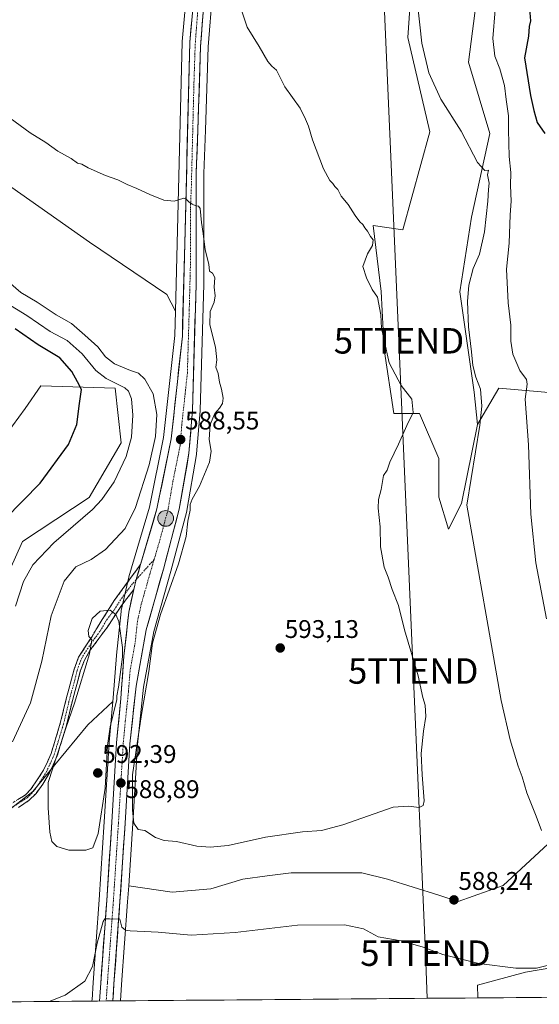
# Model space of a CAD drawing. Units: metres. Extents: x 556417 to 559872, y 4710155 to 4712497.
# Drawn here: x 556928 to 557132, y 4710158 to 4710545 of the extents above; entities that cross this region are included whole.
import ezdxf
from ezdxf.enums import TextEntityAlignment as Align

# ---------------------------------------------------------------- set-up
doc = ezdxf.new("R2010")
doc.units = ezdxf.units.M
doc.header["$MEASUREMENT"] = 0
doc.linetypes.add('TRAZO_Y_PUNTO', pattern=[1, 0.5, -0.25, 0, -0.25])
doc.linetypes.add('TRAZOSX2', pattern=[1.5, 1, -0.5])
doc.layers.get('0').update_dxf_attribs({"lineweight": 5})
for name, color, linetype, lineweight in [('Camino', 19, 'TRAZOSX2', 0), ('Camino Cxs', 19, 'Continuous', 0), ('Camino eje', 19, 'TRAZO_Y_PUNTO', 0), ('Carretera de calzada única', 19, 'Continuous', 13), ('Carretera de calzada única Cxs', 19, 'Continuous', 13), ('Carretera de calzada única eje', 19, 'TRAZO_Y_PUNTO', 0), ('Carátula', 7, 'Continuous', 5), ('Cultivos herbáceos CxS', 92, 'Continuous', 0), ('Cultivos leñosos CxS', 92, 'Continuous', 0), ('Curva de nivel maestra', 36, 'Continuous', 30), ('Curva de nivel normal', 36, 'Continuous', 0), ('Matorral CxS', 135, 'Continuous', 0), ('Municipio CxS', 142, 'Continuous', 0), ('Núcleo urbano CxS', 19, 'Continuous', 0), ('Punto de cota en terreno', 7, 'Continuous', 0), ('Punto kilométrico de carretera', 7, 'Continuous', 0), ('Rótulo de punto de cota en terreno', 19, 'Continuous', 0), ('Tendido', 6, 'Continuous', 0), ('Torre de tendido puntual', 7, 'Continuous', 0)]:
    doc.layers.add(name, color=color, linetype=linetype, lineweight=lineweight)
doc.styles.add('Arial', font='txt', dxfattribs={"height": 0.2})

# ---------------------------------------------------------------- blocks, each defined once
blk = doc.blocks.new('*U163')
at = {"layer": 'Cultivos leñosos CxS', "color": 92, "linetype": 'Continuous', "lineweight": 0}
for points in [[(556995.27, 4710570.91, 591.62), (556992.14, 4710536.24, 590.93), (556992.13, 4710536.04, 590.93), (556990.16, 4710456.93, 589.61), (556989.46, 4710430.32, 589.07), (556989.46, 4710430.32, 589.07), (556986.11, 4710436.89, 589), (556955.77, 4710457.41, 588.42), (556895.93, 4710499.46, 587.93), (556869.13, 4710507.34, 586.67), (556836.46, 4710506.79, 583.04), (556828.71, 4710512.82, 583.67), (556829.32, 4710538.35, 584.85), (556808.92, 4710571.31, 582.17)], [(557135.78, 4710221.17, 584.37), (557118.13, 4710204.78, 586.63), (557100.48, 4710198.48, 587.59), (557092.91, 4710201, 587.83), (557072.74, 4710207.3, 587.34), (557062.65, 4710209.82, 587.64), (557048.78, 4710209.82, 587.62), (557034.91, 4710209.82, 587.67), (557025.46, 4710208.56, 587.39), (557016, 4710207.3, 587.3), (557003.39, 4710203.52, 587.1), (556988.26, 4710202.26, 587.43), (556971.13, 4710204.71, 586.72), (556972.71, 4710229.13, 589.98), (556974.59, 4710260.2, 591.41), (556977.01, 4710282.66, 591.68), (556980.97, 4710304.57, 591.04), (556987.65, 4710328.22, 590.7), (556993.9, 4710351.76, 590.23), (556993.96, 4710352.01, 590.22), (556997.76, 4710374.05, 589.7), (556997.79, 4710374.32, 589.69), (556999.13, 4710391.14, 589.84), (556999.14, 4710391.29, 589.84), (557000.6, 4710440.87, 589.93), (557000.6, 4710440.96, 589.93), (557000.61, 4710484.45, 590.34), (557001.3, 4710501.35, 590.42), (557002.35, 4710534.08, 590.63), (557003.97, 4710555.43, 590.56)], [(557082.44, 4710562.55, 584.88), (557080.77, 4710537.74, 586.02), (557089.38, 4710500.8, 586.49), (557078.72, 4710462.25, 588.11), (557067.14, 4710463.92, 589.86), (557070.22, 4710438.04, 589.26), (557071.48, 4710415.34, 589.85), (557075.26, 4710390.13, 590.36), (557085.35, 4710390.13, 588.8), (557092.91, 4710372.47, 587.22), (557092.91, 4710357.34, 587.8), (557096.7, 4710344.74, 586.24), (557101.74, 4710354.82, 585.1), (557108.12, 4710385.78, 584.34), (557116.48, 4710400.1, 581.93), (557142.13, 4710397.93, 575.72)], [(557250.86, 4710161.87, 578.22), (557108.14, 4710160.68, 581.64), (557108.14, 4710160.68, 581.64), (557108.04, 4710165.69, 582.05), (557126.95, 4710170.74, 583.5), (557148.39, 4710174.52, 583.2)]]:
    blk.add_polyline3d(points, dxfattribs=at)
blk = doc.blocks.new('*U165')
at = {"layer": 'Cultivos herbáceos CxS', "color": 92, "linetype": 'Continuous', "lineweight": 0}
blk.add_polyline3d([(557108.1059, 4710555.5939, 581.6204), (557104.5219, 4710528.1371, 583.2285), (557112.9411, 4710500.0917, 583.5146), (557105.7161, 4710467.2551, 585.9217), (557101.1911, 4710437.8931, 584.9424), (557106.7191, 4710398.5005, 585.2685), (557108.1191, 4710385.7761, 584.3356), (557101.7403, 4710354.8221, 585.1019), (557096.6969, 4710344.7351, 586.2402), (557096.6969, 4710344.7351, 586.2402), (557092.9147, 4710357.3437, 587.8023), (557092.9149, 4710372.4739, 587.2187), (557085.3503, 4710390.1261, 588.8023), (557075.2633, 4710390.1261, 590.3596), (557071.4815, 4710415.3433, 589.8457), (557070.2205, 4710438.0385, 589.2633), (557067.1399, 4710463.9219, 589.8569), (557078.7185, 4710462.2515, 588.1064), (557089.3811, 4710500.7951, 586.4923), (557080.7727, 4710537.7433, 586.0186), (557082.4387, 4710562.5455, 584.8792)], dxfattribs=at)
blk = doc.blocks.new('*U167')
at = {"layer": 'Cultivos herbáceos CxS', "color": 92, "linetype": 'Continuous', "lineweight": 0}
for points in [[(556805.14, 4710158.17, 580.07), (556792.81, 4710177.72, 576.71), (556784.25, 4710188.88, 575.86), (556777.84, 4710197.25, 574.88), (556774.85, 4710209.78, 576.21), (556781.42, 4710219.92, 576.76), (556806.48, 4710230.07, 577.48), (556826.19, 4710232.95, 579.04), (556854.8, 4710238.42, 581.42), (556857.19, 4710244.98, 579.96), (556848.24, 4710258.71, 576.56), (556848.84, 4710265.27, 575.34), (556854.21, 4710290.93, 566.9), (556866.02, 4710294.99, 568.48), (556867.61, 4710304.99, 566.29), (556879.7, 4710313.85, 570.88), (556885.61, 4710309.76, 572.95), (556887.65, 4710321.34, 572.82), (556889.7, 4710353.34, 571.52), (556897.87, 4710360.83, 571.42), (556910.8, 4710368.32, 571.74), (556923.06, 4710381.93, 572.09), (556930.55, 4710392.15, 572.11), (556936.68, 4710401, 572.6), (556965.79, 4710400.12, 578.96), (556968.17, 4710378.64, 579.93), (556955.64, 4710357.16, 579.58), (556929.39, 4710339.85, 577.92), (556922.23, 4710323.74, 578.25), (556921.69, 4710310.55, 579.51), (556920.69, 4710282.58, 581.37), (556913.28, 4710250.95, 584.03), (556898.36, 4710230.66, 585.35), (556888.26, 4710221.88, 587.15), (556912.87, 4710225.73, 588.49), (556933.52, 4710241.69, 589.59), (556955.11, 4710267.97, 591.93), (556964.87, 4710277.04, 590.07), (556963.41, 4710261.12, 589.55), (556963.41, 4710261.03, 589.54), (556961.53, 4710229.84, 588.2), (556959.53, 4710199.14, 585.52), (556957.17, 4710166.74, 583.34), (556956.73, 4710159.97, 583.1), (556956.7, 4710159.71, 583.09), (556956.7, 4710159.65, 583.09), (556956.68, 4710159.43, 583.08), (556805.14, 4710158.17, 580.07)], [(556967.93, 4710159.52, 582.69), (556968.35, 4710165.96, 583.14), (556970.71, 4710198.36, 585.95), (556971.13, 4710204.71, 586.72), (556988.26, 4710202.26, 587.43), (557003.39, 4710203.52, 587.1), (557016, 4710207.3, 587.3), (557025.46, 4710208.56, 587.39), (557034.91, 4710209.82, 587.67), (557048.78, 4710209.82, 587.62), (557062.65, 4710209.82, 587.64), (557072.74, 4710207.3, 587.34), (557092.91, 4710201, 587.83), (557100.48, 4710198.48, 587.59), (557118.13, 4710204.78, 586.63), (557135.78, 4710221.17, 584.37), (557147.13, 4710195.95, 583.94), (557157.21, 4710180.82, 582.98), (557148.39, 4710174.52, 583.2), (557126.95, 4710170.74, 583.5), (557108.04, 4710165.69, 582.05), (557108.14, 4710160.68, 581.64), (556967.93, 4710159.52, 582.69)]]:
    blk.add_polyline3d(points, close=True, dxfattribs=at)
blk = doc.blocks.new('*U180')
at = {"layer": 'Núcleo urbano CxS', "color": 19, "linetype": 'Continuous', "lineweight": 0}
blk.add_polyline3d([(557003.97, 4710555.43, 590.56), (557002.35, 4710534.08, 590.63), (557001.3, 4710501.35, 590.42), (557000.61, 4710484.45, 590.34), (557000.6, 4710440.96, 589.93), (557000.6, 4710440.87, 589.93), (556999.14, 4710391.29, 589.84), (556999.13, 4710391.14, 589.84), (556997.79, 4710374.32, 589.69), (556997.76, 4710374.05, 589.7), (556993.96, 4710352.01, 590.22), (556993.9, 4710351.76, 590.23), (556987.65, 4710328.22, 590.7), (556980.97, 4710304.57, 591.04), (556977.01, 4710282.66, 591.68), (556974.59, 4710260.2, 591.41), (556972.71, 4710229.13, 589.98), (556971.13, 4710204.71, 586.72), (556970.71, 4710198.36, 585.95), (556968.35, 4710165.96, 583.14), (556967.93, 4710159.52, 582.69), (556956.68, 4710159.43, 583.08), (556956.68, 4710159.43, 583.08), (556956.7, 4710159.65, 583.09), (556956.7, 4710159.71, 583.09), (556956.73, 4710159.97, 583.1), (556957.17, 4710166.74, 583.34), (556959.53, 4710199.14, 585.52), (556961.53, 4710229.84, 588.2), (556963.41, 4710261.03, 589.54), (556963.41, 4710261.12, 589.55), (556964.87, 4710277.04, 590.07), (556965.01, 4710278.54, 590.14), (556966.29, 4710295.15, 590.37), (556966.3, 4710295.24, 590.36), (556968.17, 4710312.43, 589.56), (556968.2, 4710312.63, 589.55), (556968.22, 4710312.77, 589.55), (556971.18, 4710325.86, 589.22), (556971.23, 4710326.05, 589.21), (556979.32, 4710353.43, 588.34), (556984.86, 4710380.72, 587.94), (556989.2, 4710420.73, 588.96), (556989.46, 4710430.32, 589.07), (556990.16, 4710456.93, 589.61), (556992.13, 4710536.04, 590.93), (556992.14, 4710536.24, 590.93), (556995.27, 4710570.91, 591.62)], dxfattribs=at)
blk = doc.blocks.new('*U228')
at = {"layer": 'Curva de nivel normal', "color": 36, "linetype": 'Continuous', "lineweight": 0}
for points in [[(557114.98, 4710548.68, 580), (557114.14, 4710537.36, 580), (557114.93, 4710530.49, 580), (557116.9, 4710525.47, 580), (557118.72, 4710518.93, 580), (557119.3, 4710513.5, 580), (557120.26, 4710507.01, 580), (557120.27, 4710501.55, 580), (557120.56, 4710491.12, 580), (557121.19, 4710484.74, 580), (557121.06, 4710479.62, 580), (557121.34, 4710473.57, 580), (557120.9, 4710468.13, 580), (557120.55, 4710457.09, 580), (557119.51, 4710446.81, 580), (557120.07, 4710433.58, 580), (557121.16, 4710424.88, 580), (557121.16, 4710418.58, 580), (557121.96, 4710413.48, 580), (557124.74, 4710406.97, 580), (557127.35, 4710403.44, 580), (557127.61, 4710401.65, 580), (557126.74, 4710395.83, 580), (557128.09, 4710377.79, 580), (557129.01, 4710350.66, 580), (557130.95, 4710331.52, 580), (557135.22, 4710309.47, 580)], [(556926.71, 4710314.56, 580), (556929.9, 4710324.15, 580), (556933.48, 4710330.69, 580), (556941.73, 4710339.37, 580), (556956.87, 4710352.46, 580), (556960.59, 4710356.33, 580), (556965.45, 4710363.26, 580), (556970.16, 4710373.3, 580), (556972.29, 4710380.83, 580), (556972.8, 4710389.51, 580), (556972.26, 4710395.85, 580), (556971.05, 4710398.87, 580), (556969.58, 4710400.23, 580), (556962.28, 4710403.83, 580), (556958.22, 4710407.07, 580), (556952.92, 4710413.61, 580), (556946.94, 4710418.86, 580), (556940.28, 4710422.31, 580), (556931.2, 4710428.59, 580), (556923.08, 4710433.64, 580)]]:
    blk.add_polyline3d(points, dxfattribs=at)
blk = doc.blocks.new('*U239')
at = {"layer": 'Curva de nivel normal', "color": 36, "linetype": 'Continuous', "lineweight": 0}
blk.add_polyline3d([(556924.6, 4710506.12, 590), (556932.47, 4710500.39, 590), (556938.58, 4710496.52, 590), (556943.35, 4710493.18, 590), (556948.56, 4710490.3, 590), (556951.02, 4710488.48, 590), (556952.8, 4710488, 590), (556955.2, 4710486.56, 590), (556962.09, 4710483.59, 590), (556966.88, 4710481.91, 590), (556970.5, 4710480.04, 590), (556974.31, 4710478.51, 590), (556979.63, 4710475.97, 590), (556982.75, 4710474.85, 590), (556984.95, 4710473.89, 590), (556988.99, 4710473.49, 590), (556992.78, 4710474.73, 590), (556993.64, 4710474.25, 590), (556994.68, 4710473.27, 590), (556996.05, 4710472.3, 590), (556997.46, 4710471.74, 590), (556998.5, 4710471.52, 590), (556999.2, 4710470.63, 590), (556999.66, 4710465.21, 590), (557000.34, 4710460.89, 590), (557001.18, 4710454.39, 590), (557002.54, 4710448.75, 590), (557002.88, 4710446.09, 590), (557004.07, 4710445.22, 590), (557004.96, 4710443.59, 590), (557004.68, 4710439.78, 590), (557005.07, 4710436.39, 590), (557004.66, 4710433.82, 590), (557003.17, 4710430.15, 590), (557003, 4710424.95, 590), (557005.2, 4710416.18, 590), (557005.71, 4710411.25, 590), (557005.34, 4710408.31, 590), (557006.2, 4710405.82, 590), (557006.76, 4710402.49, 590), (557007.59, 4710399.73, 590), (557008.21, 4710396.11, 590), (557007.98, 4710394.06, 590), (557006.81, 4710392.23, 590), (557004.94, 4710390.12, 590), (557003.17, 4710385.8, 590), (557002.67, 4710379.89, 590), (557003.47, 4710375.35, 590), (557002.81, 4710371.1, 590), (556998.89, 4710361.61, 590), (556996.04, 4710356.53, 590), (556995.3, 4710354.4, 590), (556995.24, 4710352.24, 590), (556994.38, 4710347.92, 590), (556993.64, 4710341.83, 590), (556990.64, 4710331.16, 590), (556983.57, 4710311.17, 590), (556980.5, 4710299.93, 590), (556979, 4710288.89, 590), (556976.1, 4710271.93, 590), (556972.63, 4710248.25, 590), (556972.57, 4710234.37, 590), (556973.21, 4710229.33, 590), (556974.91, 4710226.87, 590), (556977.43, 4710226.36, 590), (556981.6, 4710223.68, 590), (556985.1, 4710222.44, 590), (556989.94, 4710222.16, 590), (556997.94, 4710220.27, 590), (557003.18, 4710219.93, 590), (557010.23, 4710220.47, 590), (557024.86, 4710223.82, 590), (557039.35, 4710225.94, 590), (557046.78, 4710226.37, 590), (557055.21, 4710228.63, 590), (557074.93, 4710235.53, 590), (557080.93, 4710235.97, 590), (557085.21, 4710235.4, 590), (557086.79, 4710236.29, 590), (557087.09, 4710238.12, 590), (557086.29, 4710248.25, 590), (557086.01, 4710256.69, 590), (557086.82, 4710265.36, 590), (557087.76, 4710271.24, 590), (557087.5, 4710275.63, 590), (557086.62, 4710278.6, 590), (557084.72, 4710287.11, 590), (557079.46, 4710305.25, 590), (557077.03, 4710314.7, 590), (557074.52, 4710321.09, 590), (557073, 4710325.91, 590), (557071.39, 4710329.83, 590), (557070.05, 4710337.78, 590), (557069.91, 4710345.68, 590), (557069.12, 4710353.02, 590), (557069.18, 4710356.41, 590), (557070.28, 4710360.29, 590), (557071.18, 4710365.74, 590), (557072.6, 4710367.86, 590), (557073.64, 4710371.06, 590), (557077.01, 4710378.16, 590), (557080.37, 4710385.49, 590), (557082.78, 4710390.49, 590), (557082.27, 4710395.83, 590), (557078.06, 4710401.13, 590), (557073.41, 4710410.02, 590), (557071.38, 4710419, 590), (557070.44, 4710423.66, 590), (557070.17, 4710428.88, 590), (557068.81, 4710435.87, 590), (557066.71, 4710438.78, 590), (557064.54, 4710443.42, 590), (557063.04, 4710447.81, 590), (557064.86, 4710452.88, 590), (557066.89, 4710456.12, 590), (557067.16, 4710458.33, 590), (557066.04, 4710459.59, 590), (557064.92, 4710461.8, 590), (557063.82, 4710463.04, 590), (557063.09, 4710464.31, 590), (557061.86, 4710465.42, 590), (557060.02, 4710467.9, 590), (557057.26, 4710472.15, 590), (557054.54, 4710475.43, 590), (557053.21, 4710478.09, 590), (557052.03, 4710479.24, 590), (557051.25, 4710480.46, 590), (557050.04, 4710481.68, 590), (557047.66, 4710486.24, 590), (557043.29, 4710497.59, 590), (557041.76, 4710502.97, 590), (557040.56, 4710505.77, 590), (557038.5, 4710510.04, 590), (557032.48, 4710518.36, 590), (557029.15, 4710525.02, 590), (557027.36, 4710526.58, 590), (557025.8, 4710528.34, 590), (557022.36, 4710534.3, 590), (557017.65, 4710541.78, 590), (557015.59, 4710548.18, 590)], dxfattribs=at)
blk = doc.blocks.new('*U248')
at = {"layer": 'Curva de nivel normal', "color": 36, "linetype": 'Continuous', "lineweight": 0}
for points in [[(556939.85, 4710159.29, 585), (556946.16, 4710161.82, 585), (556953.88, 4710167.21, 585), (556956.91, 4710173.04, 585), (556958.75, 4710182.23, 585), (556961.06, 4710190.64, 585), (556961.76, 4710191.72, 585), (556963.57, 4710191.79, 585), (556967.61, 4710191.66, 585), (556968.46, 4710188.46, 585), (556969.87, 4710187.25, 585), (556971.67, 4710187.02, 585), (556982.72, 4710186.52, 585), (556995.61, 4710185.34, 585), (557012.9, 4710186.34, 585), (557037.35, 4710189.2, 585), (557055.84, 4710189.38, 585), (557063.26, 4710187.74, 585), (557069.12, 4710184.72, 585), (557078.05, 4710183.07, 585), (557086.71, 4710180.63, 585), (557094.5, 4710177.77, 585), (557108.63, 4710174.2, 585), (557123.18, 4710172.3, 585), (557131.25, 4710172.3, 585), (557138.59, 4710174.15, 585)], [(557133.13, 4710226.41, 585), (557131.09, 4710232.02, 585), (557127.46, 4710241.27, 585), (557125.6, 4710247.5, 585), (557124.01, 4710251.7, 585), (557120.88, 4710261.96, 585), (557117.31, 4710277.41, 585), (557103.89, 4710354.16, 585), (557108.93, 4710385.56, 585), (557109.78, 4710392.97, 585), (557109.25, 4710399.74, 585), (557107.48, 4710404.38, 585), (557106.19, 4710409, 585), (557105.69, 4710414.36, 585), (557104.5, 4710424.17, 585), (557104.09, 4710434.18, 585), (557104.66, 4710440.55, 585), (557106.4, 4710447.05, 585), (557108.82, 4710452.74, 585), (557110.87, 4710461.42, 585), (557112.17, 4710473.52, 585), (557112.35, 4710478.08, 585), (557112.62, 4710480.53, 585), (557112.01, 4710483.83, 585), (557112.38, 4710485.65, 585), (557110.92, 4710485.5, 585), (557108.11, 4710488.74, 585), (557101.68, 4710500.96, 585), (557093.73, 4710513.62, 585), (557088.93, 4710523.95, 585), (557086.16, 4710535.6, 585), (557084.51, 4710551.18, 585)], [(556923.81, 4710441.94, 585), (556928.8, 4710437.7, 585), (556935.21, 4710433.92, 585), (556942.64, 4710428.84, 585), (556948.74, 4710425.44, 585), (556953.9, 4710420.95, 585), (556959.04, 4710416.28, 585), (556962.01, 4710412.43, 585), (556965.56, 4710409.65, 585), (556971.89, 4710406.99, 585), (556975.01, 4710405.94, 585), (556977.44, 4710403.66, 585), (556980.68, 4710397.9, 585), (556982.2, 4710389.75, 585), (556981.72, 4710381.11, 585), (556979.11, 4710370, 585), (556973.82, 4710353.18, 585), (556969.72, 4710345.03, 585), (556961.97, 4710336.74, 585), (556956.42, 4710332.84, 585), (556950.42, 4710329.95, 585), (556945.8, 4710324.37, 585), (556940.7, 4710310.71, 585), (556937.04, 4710292.93, 585), (556932.6, 4710276.56, 585), (556925.53, 4710261.17, 585)]]:
    blk.add_polyline3d(points, dxfattribs=at)
blk = doc.blocks.new('*U253')
at = {"layer": 'Curva de nivel maestra', "color": 36, "linetype": 'Continuous', "lineweight": 30}
for points in [[(557132.78, 4710592.16, 575), (557130.92, 4710591.94, 575), (557129.45, 4710589.85, 575), (557129.8, 4710583.47, 575), (557129.44, 4710567.8, 575), (557128.57, 4710556.13, 575), (557128.6, 4710547.51, 575), (557128.88, 4710544.3, 575), (557128.36, 4710542.14, 575), (557128.05, 4710538.34, 575), (557126.53, 4710529.75, 575), (557128.91, 4710514.96, 575), (557130.23, 4710509.11, 575), (557131.48, 4710504.36, 575), (557134.49, 4710500.04, 575)], [(556922.66, 4710348.76, 575), (556936.33, 4710362.73, 575), (556947.48, 4710377.98, 575), (556950.78, 4710385.89, 575), (556951.82, 4710394.14, 575), (556952.62, 4710399.62, 575), (556951.02, 4710402.54, 575), (556948.79, 4710406.69, 575), (556944.08, 4710412.03, 575), (556935.56, 4710417.12, 575), (556926.52, 4710423.38, 575)]]:
    blk.add_polyline3d(points, dxfattribs=at)
blk = doc.blocks.new('5PATER')
at = {"layer": 'Carátula', "linetype": 'Continuous', "lineweight": 5}
h = blk.add_hatch(color=250, dxfattribs=at)
edge = h.paths.add_edge_path()
edge.add_ellipse((0, 0.01), major_axis=(-1.33, -1.34), ratio=0.999422, start_angle=0, end_angle=360)
blk = doc.blocks.new('5TTEND')
blk.add_text('5TTEND', height=10).set_placement((0, 0), align=Align.MIDDLE_CENTER)
blk = doc.blocks.new('5HITCA')
at = {"layer": 'Carátula', "linetype": 'Continuous', "lineweight": 5}
h = blk.add_hatch(color=1, dxfattribs=at)
edge = h.paths.add_edge_path()
edge.add_arc((0, 0), 3.1, 0.0011, 360.0011)
at = {"layer": 'Carátula', "color": 250, "linetype": 'Continuous', "lineweight": 5}
blk.add_circle((0, 0, 0), 3.1, dxfattribs=at)

msp = doc.modelspace()

# ---------------------------------------------------------------- linework, layer by layer
at = {"layer": 'Camino', "color": 19, "linetype": 'TRAZOSX2', "lineweight": 0}
for points in [[(556921.87, 4710235.06), (556930.49, 4710240.29), (556932.77, 4710242.61), (556937.73, 4710250.05), (556940.69, 4710256.61), (556944.29, 4710268.5), (556946.61, 4710278.13), (556948.73, 4710285.81), (556949.71, 4710289.78), (556951.45, 4710294.45), (556956.73, 4710302.61), (556960.78, 4710309.29), (556965.46, 4710316.67), (556971.73, 4710325.32), (556975.78, 4710330.85)], [(556973.17, 4710321.03), (556969.92, 4710316.87), (556966.81, 4710312.54), (556962.95, 4710306.58), (556955.94, 4710297.06), (556953.73, 4710293.3), (556952.14, 4710289.03), (556951.19, 4710285.17), (556949.07, 4710277.49), (556946.74, 4710267.83), (556943.07, 4710255.71), (556939.96, 4710248.81), (556937.37, 4710244.55), (556934.75, 4710241), (556932.08, 4710238.28), (556927.92, 4710235.5)]]:
    msp.add_lwpolyline(points, dxfattribs=at)
at = {"layer": 'Camino Cxs', "color": 19, "linetype": 'Continuous', "lineweight": 0}
msp.add_lwpolyline([(556975.78, 4710330.85), (556974.1, 4710324.95), (556973.17, 4710321.03)], dxfattribs=at)
msp.add_polyline3d([(556927.62, 4710238.55, 588.33), (556930.49, 4710240.29, 588.52), (556932.77, 4710242.61, 588.87), (556935.25, 4710246.33, 588.99), (556937.73, 4710250.05, 589.35), (556939.21, 4710253.33, 589.29), (556940.69, 4710256.61, 589.34), (556941.89, 4710260.57, 589.48), (556943.09, 4710264.54, 589.47), (556944.29, 4710268.5, 589.42), (556945.45, 4710273.32, 589.43), (556946.61, 4710278.13, 589.64), (556947.67, 4710281.97, 589.61), (556948.73, 4710285.81, 589.3), (556949.71, 4710289.78, 589.13), (556951.45, 4710294.45, 589.44), (556954.09, 4710298.53, 589.67), (556956.73, 4710302.61, 590.05), (556958.75, 4710305.95, 590.22), (556960.78, 4710309.29, 590.15), (556963.12, 4710312.98, 589.91), (556965.46, 4710316.67, 589.6), (556967.55, 4710319.55, 589.31), (556969.64, 4710322.44, 589.06), (556971.73, 4710325.32, 588.97), (556973.76, 4710328.09, 588.91), (556975.78, 4710330.85, 588.89), (556974.94, 4710327.9, 589), (556974.1, 4710324.95, 589.09), (556973.17, 4710321.03, 589.21), (556973.17, 4710321.03, 589.21), (556971.54, 4710318.95, 589.23), (556969.92, 4710316.87, 589.42), (556968.37, 4710314.7, 589.66), (556966.81, 4710312.54, 589.9), (556964.88, 4710309.56, 590.09), (556962.95, 4710306.58, 590.37), (556960.61, 4710303.41, 590.63), (556958.28, 4710300.23, 590.35), (556955.94, 4710297.06, 589.98), (556953.73, 4710293.3, 589.88), (556952.14, 4710289.03, 589.65), (556951.19, 4710285.17, 589.5), (556950.13, 4710281.33, 589.78), (556949.07, 4710277.49, 589.98), (556947.91, 4710272.66, 590), (556946.74, 4710267.83, 589.86), (556945.52, 4710263.79, 589.85), (556944.29, 4710259.75, 590.15), (556943.07, 4710255.71, 589.97), (556941.52, 4710252.26, 589.76), (556939.96, 4710248.81, 590), (556937.37, 4710244.55, 589.39), (556934.75, 4710241, 589.17), (556932.08, 4710238.28, 588.75), (556930, 4710236.89, 588.65), (556927.92, 4710235.5, 588.54)], dxfattribs=at)
at = {"layer": 'Camino eje', "color": 19, "linetype": 'TRAZO_Y_PUNTO', "lineweight": 0}
for points in [[(556974.1, 4710324.95), (556981.11, 4710332.78)], [(556924.9, 4710235.28), (556929.21, 4710237.9), (556931.29, 4710239.29), (556933.76, 4710241.81), (556935.07, 4710243.58), (556937.55, 4710247.3), (556938.85, 4710249.43), (556941.88, 4710256.16), (556945.52, 4710268.17), (556947.84, 4710277.81), (556949.96, 4710285.49), (556950.93, 4710289.41), (556952.59, 4710293.88), (556953.7, 4710295.76), (556956.34, 4710299.84), (556959.84, 4710304.6), (556962.52, 4710309.13), (556965.3, 4710312.86), (556968.4, 4710317.7), (556972.2, 4710322.71), (556974.1, 4710324.95)]]:
    msp.add_lwpolyline(points, dxfattribs=at)
at = {"layer": 'Carretera de calzada única', "color": 19, "linetype": 'Continuous', "lineweight": 13}
for points in [[(557038.24, 4710876.56), (557038.25, 4710875.48), (557038.33, 4710866.05), (557035.13, 4710840.51), (557026.73, 4710778.34), (557011.4, 4710654.27), (557002.04, 4710569.66), (556999.35, 4710534.24), (556998.3, 4710501.46), (556997.61, 4710484.51), (556997.6, 4710440.96), (556996.14, 4710391.38), (556994.8, 4710374.56), (556991, 4710352.53), (556984.76, 4710329.01), (556978.04, 4710305.25), (556974.04, 4710283.09), (556971.6, 4710260.45), (556969.72, 4710229.32), (556967.72, 4710198.57), (556965.36, 4710166.17), (556964.92, 4710159.5)], [(556975.78, 4710330.85), (556982.23, 4710352.71), (556987.83, 4710380.26), (556992.2, 4710420.53), (556993.16, 4710456.85), (556995.13, 4710535.97), (556998.25, 4710570.61), (557007.61, 4710655.89), (557022.57, 4710779.01), (557029.76, 4710841), (557029.3, 4710858.78)], [(556959.69, 4710159.45), (556960.16, 4710166.53), (556962.52, 4710198.93), (556964.52, 4710229.65), (556966.4, 4710260.85), (556968, 4710278.29), (556969.28, 4710294.92), (556971.15, 4710312.11), (556973.17, 4710321.03)]]:
    msp.add_lwpolyline(points, dxfattribs=at)
at = {"layer": 'Carretera de calzada única Cxs', "color": 19, "linetype": 'Continuous', "lineweight": 13}
for points in [[(556975.78, 4710330.85), (556974.1, 4710324.95), (556973.17, 4710321.03)], [(556964.92, 4710159.5), (556959.69, 4710159.45)]]:
    msp.add_lwpolyline(points, dxfattribs=at)
msp.add_polyline3d([(557000.36, 4710547.52, 591), (557000.02, 4710543.1, 590.94), (556999.69, 4710538.67, 590.83), (556999.35, 4710534.24, 590.76), (556999.2, 4710529.56, 590.69), (556999.05, 4710524.87, 590.63), (556998.9, 4710520.19, 590.59), (556998.75, 4710515.51, 590.56), (556998.6, 4710510.83, 590.52), (556998.45, 4710506.14, 590.48), (556998.3, 4710501.46, 590.42), (556998.13, 4710497.22, 590.37), (556997.96, 4710492.99, 590.33), (556997.78, 4710488.75, 590.28), (556997.61, 4710484.51, 590.23), (556997.61, 4710479.67, 590.15), (556997.61, 4710474.83, 590.06), (556997.61, 4710469.99, 589.96), (556997.61, 4710465.15, 589.89), (556997.6, 4710460.32, 589.79), (556997.6, 4710455.48, 589.7), (556997.6, 4710450.64, 589.63), (556997.6, 4710445.8, 589.56), (556997.6, 4710440.96, 589.49), (556997.45, 4710436, 589.41), (556997.31, 4710431.04, 589.31), (556997.16, 4710426.09, 589.22), (556997.02, 4710421.13, 589.15), (556996.87, 4710416.17, 589.07), (556996.72, 4710411.21, 588.98), (556996.58, 4710406.25, 588.89), (556996.43, 4710401.3, 588.85), (556996.29, 4710396.34, 588.8), (556996.14, 4710391.38, 588.7), (556995.81, 4710387.18, 588.52), (556995.47, 4710382.97, 588.23), (556995.14, 4710378.77, 588.54), (556994.8, 4710374.56, 588.69), (556994.04, 4710370.15, 588.65), (556993.28, 4710365.75, 588.81), (556992.52, 4710361.34, 588.8), (556991.76, 4710356.94, 588.56), (556991, 4710352.53, 588.48), (556989.75, 4710347.83, 588.54), (556988.5, 4710343.12, 588.65), (556987.26, 4710338.42, 588.83), (556986.01, 4710333.71, 588.79), (556984.76, 4710329.01, 588.7), (556983.42, 4710324.26, 588.92), (556982.07, 4710319.51, 589.19), (556980.73, 4710314.75, 589.09), (556979.38, 4710310, 589.22), (556978.04, 4710305.25, 589.65), (556977.24, 4710300.82, 589.83), (556976.44, 4710296.39, 589.7), (556975.64, 4710291.95, 589.72), (556974.84, 4710287.52, 589.78), (556974.04, 4710283.09, 589.82), (556973.55, 4710278.56, 589.8), (556973.06, 4710274.03, 589.85), (556972.58, 4710269.51, 589.89), (556972.09, 4710264.98, 589.7), (556971.6, 4710260.45, 589.44), (556971.33, 4710256, 589.29), (556971.06, 4710251.56, 589.24), (556970.79, 4710247.11, 589.26), (556970.53, 4710242.66, 589.27), (556970.26, 4710238.21, 588.9), (556969.99, 4710233.77, 588.82), (556969.72, 4710229.32, 588.55), (556969.43, 4710224.93, 588.36), (556969.15, 4710220.53, 588.01), (556968.86, 4710216.14, 587.56), (556968.58, 4710211.75, 587.02), (556968.29, 4710207.36, 586.48), (556968.01, 4710202.96, 586.11), (556967.72, 4710198.57, 585.6), (556967.38, 4710193.94, 585.16), (556967.05, 4710189.31, 584.74), (556966.71, 4710184.68, 584.34), (556966.37, 4710180.06, 583.99), (556966.03, 4710175.43, 583.73), (556965.7, 4710170.8, 583.45), (556965.36, 4710166.17, 583.19), (556965.14, 4710162.83, 583.04), (556964.92, 4710159.5, 582.89), (556962.3, 4710159.47, 583.04), (556959.69, 4710159.45, 583.19), (556959.92, 4710162.99, 583.45), (556960.16, 4710166.53, 583.63), (556960.5, 4710171.16, 583.8), (556960.83, 4710175.79, 584), (556961.17, 4710180.42, 584.22), (556961.51, 4710185.04, 584.42), (556961.85, 4710189.67, 584.75), (556962.18, 4710194.3, 585.1), (556962.52, 4710198.93, 585.45), (556962.81, 4710203.32, 585.82), (556963.09, 4710207.71, 586.33), (556963.38, 4710212.1, 586.76), (556963.66, 4710216.48, 587.12), (556963.95, 4710220.87, 587.42), (556964.23, 4710225.26, 587.72), (556964.52, 4710229.65, 588.08), (556964.79, 4710234.11, 588.43), (556965.06, 4710238.56, 588.77), (556965.33, 4710243.02, 589.08), (556965.59, 4710247.48, 589.34), (556965.86, 4710251.94, 589.4), (556966.13, 4710256.39, 589.54), (556966.4, 4710260.85, 589.67), (556966.8, 4710265.21, 589.75), (556967.2, 4710269.57, 589.8), (556967.6, 4710273.93, 589.79), (556968, 4710278.29, 589.92), (556968.32, 4710282.45, 590.01), (556968.64, 4710286.61, 590.19), (556968.96, 4710290.76, 590.26), (556969.28, 4710294.92, 590.21), (556969.75, 4710299.22, 590.06), (556970.22, 4710303.52, 589.92), (556970.68, 4710307.81, 589.74), (556971.15, 4710312.11, 589.58), (556972.16, 4710316.57, 589.35), (556973.17, 4710321.03, 589.21), (556974.1, 4710324.95, 589.09), (556974.94, 4710327.9, 589), (556975.78, 4710330.85, 588.89), (556977.07, 4710335.23, 588.76), (556978.36, 4710339.6, 588.57), (556979.65, 4710343.97, 588.38), (556980.94, 4710348.34, 588.29), (556982.23, 4710352.71, 588.43), (556983.16, 4710357.3, 588.18), (556984.1, 4710361.89, 588.04), (556985.03, 4710366.49, 587.89), (556985.96, 4710371.08, 587.95), (556986.9, 4710375.67, 588.16), (556987.83, 4710380.26, 588.01), (556988.32, 4710384.73, 587.79), (556988.8, 4710389.21, 588.05), (556989.29, 4710393.68, 588.5), (556989.77, 4710398.16, 588.57), (556990.26, 4710402.63, 588.79), (556990.74, 4710407.11, 588.8), (556991.23, 4710411.58, 588.85), (556991.71, 4710416.06, 588.91), (556992.2, 4710420.53, 588.96), (556992.32, 4710425.07, 589), (556992.44, 4710429.61, 589.07), (556992.56, 4710434.15, 589.09), (556992.68, 4710438.69, 589.15), (556992.8, 4710443.23, 589.35), (556992.92, 4710447.77, 589.4), (556993.04, 4710452.31, 589.47), (556993.16, 4710456.85, 589.55), (556993.28, 4710461.8, 589.68), (556993.41, 4710466.74, 589.78), (556993.53, 4710471.69, 589.88), (556993.65, 4710476.63, 589.99), (556993.78, 4710481.58, 590.1), (556993.9, 4710486.52, 590.18), (556994.02, 4710491.47, 590.31), (556994.15, 4710496.41, 590.38), (556994.27, 4710501.36, 590.48), (556994.39, 4710506.3, 590.57), (556994.51, 4710511.25, 590.7), (556994.64, 4710516.19, 590.74), (556994.76, 4710521.14, 590.79), (556994.88, 4710526.08, 590.92), (556995.01, 4710531.03, 591), (556995.13, 4710535.97, 591.08), (556995.58, 4710540.92, 591.13), (556996.02, 4710545.87, 591.13)], dxfattribs=at)
at = {"layer": 'Carretera de calzada única eje', "color": 19, "linetype": 'TRAZO_Y_PUNTO', "lineweight": 0}
for points in [[(557033.82, 4710861.97), (557034.04, 4710853.52), (557032.45, 4710840.75), (557028.85, 4710809.76), (557024.65, 4710778.67), (557017.17, 4710717.11), (557009.5, 4710655.08), (557004.82, 4710612.44), (557000.14, 4710570.13), (556998.58, 4710552.81), (556997.24, 4710535.1), (556996.72, 4710518.71), (556995.73, 4710479.15), (556995.38, 4710470.68), (556995.38, 4710448.9), (556994.9, 4710430.74), (556994.17, 4710405.95), (556991.98, 4710385.82), (556991.31, 4710377.41), (556988.51, 4710363.63), (556986.61, 4710352.62), (556983.49, 4710340.86), (556981.11, 4710332.78)], [(556981.11, 4710332.78), (556979.43, 4710327.1), (556976.07, 4710315.22), (556974.59, 4710308.68), (556973.66, 4710300.08), (556971.66, 4710289), (556971.02, 4710280.69), (556969.8, 4710269.37), (556969, 4710260.65), (556967.12, 4710229.48), (556965.12, 4710198.75), (556962.76, 4710166.35), (556962.54, 4710163.01), (556962.31, 4710159.47)]]:
    msp.add_lwpolyline(points, dxfattribs=at)
at = {"layer": 'Cultivos herbáceos CxS', "color": 92, "linetype": 'Continuous', "lineweight": 0}
for points in [[(557137.73, 4710609.28, 578.79), (557128.11, 4710605.68, 578.16), (557123.68, 4710602.14, 578.54), (557119.41, 4710595.56, 578.63), (557117.66, 4710586.63, 579.67), (557108.11, 4710555.59, 581.62), (557104.52, 4710528.14, 583.23), (557112.94, 4710500.09, 583.51), (557105.72, 4710467.26, 585.92), (557101.19, 4710437.89, 584.94), (557106.72, 4710398.5, 585.27), (557108.12, 4710385.78, 584.34)], [(557108.12, 4710385.78, 584.34), (557101.74, 4710354.82, 585.1), (557096.7, 4710344.74, 586.24), (557092.91, 4710357.34, 587.8), (557092.91, 4710372.47, 587.22), (557085.35, 4710390.13, 588.8), (557075.26, 4710390.13, 590.36), (557071.48, 4710415.34, 589.85), (557070.22, 4710438.04, 589.26), (557067.14, 4710463.92, 589.86), (557078.72, 4710462.25, 588.11), (557089.38, 4710500.8, 586.49), (557080.77, 4710537.74, 586.02), (557082.44, 4710562.55, 584.88), (557083.88, 4710572.97, 585.21), (557034.44, 4710595.92, 588.57), (557021.32, 4710585.26, 589.7), (557006.55, 4710561.48, 590.52), (557003.97, 4710555.43, 590.56)], [(556964.87, 4710277.04, 590.07), (556955.11, 4710267.97, 591.93), (556933.52, 4710241.69, 589.59), (556912.87, 4710225.73, 588.49), (556888.26, 4710221.88, 587.15), (556898.36, 4710230.66, 585.35), (556913.28, 4710250.95, 584.03), (556920.69, 4710282.58, 581.37), (556921.69, 4710310.55, 579.51), (556922.23, 4710323.74, 578.25), (556929.39, 4710339.85, 577.92), (556955.64, 4710357.16, 579.58), (556968.17, 4710378.64, 579.93), (556965.79, 4710400.12, 578.96), (556936.68, 4710401, 572.6), (556930.55, 4710392.15, 572.11), (556923.06, 4710381.93, 572.09), (556910.8, 4710368.32, 571.74), (556897.87, 4710360.83, 571.42), (556889.7, 4710353.34, 571.52), (556887.65, 4710321.34, 572.82), (556885.61, 4710309.76, 572.95), (556879.7, 4710313.85, 570.88), (556867.61, 4710304.99, 566.29)], [(556964.87, 4710277.04, 590.07), (556963.41, 4710261.12, 589.55), (556963.41, 4710261.03, 589.54), (556961.53, 4710229.84, 588.2), (556959.53, 4710199.14, 585.52), (556957.17, 4710166.74, 583.34), (556956.73, 4710159.97, 583.1), (556956.7, 4710159.71, 583.09), (556956.7, 4710159.65, 583.09), (556956.68, 4710159.43, 583.08)], [(556971.13, 4710204.71, 586.72), (556988.26, 4710202.26, 587.43), (557003.39, 4710203.52, 587.1), (557016, 4710207.3, 587.3), (557025.46, 4710208.56, 587.39), (557034.91, 4710209.82, 587.67), (557048.78, 4710209.82, 587.62), (557062.65, 4710209.82, 587.64), (557072.74, 4710207.3, 587.34), (557092.91, 4710201, 587.83), (557100.48, 4710198.48, 587.59), (557118.13, 4710204.78, 586.63), (557135.78, 4710221.17, 584.37), (557147.13, 4710195.95, 583.94), (557157.21, 4710180.82, 582.98), (557148.39, 4710174.52, 583.2), (557126.95, 4710170.74, 583.5), (557108.04, 4710165.69, 582.05), (557108.14, 4710160.68, 581.64)], [(556971.13, 4710204.71, 586.72), (556970.71, 4710198.36, 585.95), (556968.35, 4710165.96, 583.14), (556967.93, 4710159.52, 582.69)], [(556956.68, 4710159.43, 583.08), (556805.14, 4710158.17, 580.07)], [(557108.14, 4710160.68, 581.64), (556967.93, 4710159.52, 582.69)]]:
    msp.add_polyline3d(points, dxfattribs=at)
at = {"layer": 'Cultivos leñosos CxS', "color": 92, "linetype": 'Continuous', "lineweight": 0}
for points in [[(556910.61, 4710635.29, 595.42), (556899.7, 4710637.84, 593.76), (556885.11, 4710642.99, 591.9), (556859.36, 4710642.99, 586.57), (556826.74, 4710644.71, 580.14), (556807.85, 4710634.41, 578.37), (556796.69, 4710626.69, 578.29), (556795.08, 4710616.25, 579.23), (556795.25, 4710588.08, 580.74), (556808.92, 4710571.31, 582.17), (556829.32, 4710538.35, 584.85), (556828.71, 4710512.82, 583.67), (556836.46, 4710506.79, 583.04), (556869.13, 4710507.34, 586.67), (556895.93, 4710499.46, 587.93), (556955.77, 4710457.41, 588.42), (556986.11, 4710436.89, 589), (556989.46, 4710430.32, 589.07)], [(557142.13, 4710397.93, 575.72), (557116.48, 4710400.1, 581.93), (557108.12, 4710385.78, 584.34), (557106.72, 4710398.5, 585.27), (557101.19, 4710437.89, 584.94), (557105.72, 4710467.26, 585.92), (557112.94, 4710500.09, 583.51), (557104.52, 4710528.14, 583.23), (557108.11, 4710555.59, 581.62), (557117.66, 4710586.63, 579.67), (557119.41, 4710595.56, 578.63), (557123.68, 4710602.14, 578.54), (557128.11, 4710605.68, 578.16), (557137.73, 4710609.28, 578.79)], [(557137.73, 4710609.28, 578.79), (557128.11, 4710605.68, 578.16), (557123.68, 4710602.14, 578.54), (557119.41, 4710595.56, 578.63), (557117.66, 4710586.63, 579.67), (557108.11, 4710555.59, 581.62), (557104.52, 4710528.14, 583.23), (557112.94, 4710500.09, 583.51), (557105.72, 4710467.26, 585.92), (557101.19, 4710437.89, 584.94), (557106.72, 4710398.5, 585.27), (557108.12, 4710385.78, 584.34)], [(557108.12, 4710385.78, 584.34), (557101.74, 4710354.82, 585.1), (557096.7, 4710344.74, 586.24), (557092.91, 4710357.34, 587.8), (557092.91, 4710372.47, 587.22), (557085.35, 4710390.13, 588.8), (557075.26, 4710390.13, 590.36), (557071.48, 4710415.34, 589.85), (557070.22, 4710438.04, 589.26), (557067.14, 4710463.92, 589.86), (557078.72, 4710462.25, 588.11), (557089.38, 4710500.8, 586.49), (557080.77, 4710537.74, 586.02), (557082.44, 4710562.55, 584.88), (557083.88, 4710572.97, 585.21), (557034.44, 4710595.92, 588.57), (557021.32, 4710585.26, 589.7), (557006.55, 4710561.48, 590.52), (557003.97, 4710555.43, 590.56)], [(556996.6, 4710583.05, 591.77), (556995.27, 4710570.91, 591.62), (556992.14, 4710536.24, 590.93), (556992.13, 4710536.04, 590.93), (556990.16, 4710456.93, 589.61), (556989.46, 4710430.32, 589.07)], [(557003.97, 4710555.43, 590.56), (557002.35, 4710534.08, 590.63), (557001.3, 4710501.35, 590.42), (557000.61, 4710484.45, 590.34), (557000.6, 4710440.96, 589.93), (557000.6, 4710440.87, 589.93), (556999.14, 4710391.29, 589.84), (556999.13, 4710391.14, 589.84), (556997.79, 4710374.32, 589.69), (556997.76, 4710374.05, 589.7), (556993.96, 4710352.01, 590.22), (556993.9, 4710351.76, 590.23), (556987.65, 4710328.22, 590.7), (556980.97, 4710304.57, 591.04), (556977.01, 4710282.66, 591.68), (556974.59, 4710260.2, 591.41), (556972.71, 4710229.13, 589.98), (556971.13, 4710204.71, 586.72)], [(557194.07, 4710261.66, 571.52), (557183.96, 4710291.89, 571.56), (557161.25, 4710343.99, 572.82), (557148.12, 4710347.57, 575.48), (557143.31, 4710366.71, 576.18), (557142.13, 4710397.93, 575.72), (557116.48, 4710400.1, 581.93), (557108.12, 4710385.78, 584.34)], [(557194.07, 4710261.66, 571.52), (557183.96, 4710291.89, 571.56), (557161.25, 4710343.99, 572.82), (557148.12, 4710347.57, 575.48), (557143.31, 4710366.71, 576.18), (557142.13, 4710397.93, 575.72), (557116.48, 4710400.1, 581.93), (557108.12, 4710385.78, 584.34)], [(556971.13, 4710204.71, 586.72), (556988.26, 4710202.26, 587.43), (557003.39, 4710203.52, 587.1), (557016, 4710207.3, 587.3), (557025.46, 4710208.56, 587.39), (557034.91, 4710209.82, 587.67), (557048.78, 4710209.82, 587.62), (557062.65, 4710209.82, 587.64), (557072.74, 4710207.3, 587.34), (557092.91, 4710201, 587.83), (557100.48, 4710198.48, 587.59), (557118.13, 4710204.78, 586.63), (557135.78, 4710221.17, 584.37), (557147.13, 4710195.95, 583.94), (557157.21, 4710180.82, 582.98), (557148.39, 4710174.52, 583.2), (557126.95, 4710170.74, 583.5), (557108.04, 4710165.69, 582.05), (557108.14, 4710160.68, 581.64)], [(557250.86, 4710161.87, 578.22), (557108.14, 4710160.68, 581.64)]]:
    msp.add_polyline3d(points, dxfattribs=at)
at = {"layer": 'Curva de nivel normal', "color": 36, "linetype": 'Continuous', "lineweight": 0}
msp.add_polyline3d([(556968.74, 4710298.22, 590), (556968.65, 4710294.54, 590), (556967.14, 4710282.69, 590), (556966.42, 4710279.23, 590), (556966.42, 4710277.8, 590), (556963.82, 4710267.17, 590), (556962.87, 4710259.74, 590), (556961.85, 4710243.1, 590), (556959.18, 4710225.18, 590), (556957.02, 4710219.57, 590), (556954.27, 4710218.67, 590), (556947.67, 4710218.64, 590), (556942.98, 4710220.17, 590), (556940.97, 4710222.09, 590), (556940.13, 4710225.82, 590), (556939.56, 4710235.36, 590), (556939.53, 4710245.21, 590), (556946.43, 4710266.63, 590), (556949.83, 4710276.36, 590), (556955.74, 4710295.82, 590), (556956.7, 4710301.3, 590), (556955.51, 4710302.6, 590), (556955.27, 4710304.9, 590), (556956.81, 4710309.62, 590), (556959.89, 4710312.51, 590), (556963.8, 4710312.96, 590), (556966.03, 4710311.25, 590), (556967.31, 4710308.54, 590), (556968.74, 4710298.22, 590)], dxfattribs=at)
at = {"layer": 'Matorral CxS', "color": 135, "linetype": 'Continuous', "lineweight": 0}
for points in [[(556910.61, 4710635.29, 595.42), (556899.7, 4710637.84, 593.76), (556885.11, 4710642.99, 591.9), (556859.36, 4710642.99, 586.57), (556826.74, 4710644.71, 580.14), (556807.85, 4710634.41, 578.37), (556796.69, 4710626.69, 578.29), (556795.08, 4710616.25, 579.23), (556795.25, 4710588.08, 580.74), (556808.92, 4710571.31, 582.17), (556829.32, 4710538.35, 584.85), (556828.71, 4710512.82, 583.67), (556836.46, 4710506.79, 583.04), (556869.13, 4710507.34, 586.67), (556895.93, 4710499.46, 587.93), (556955.77, 4710457.41, 588.42), (556986.11, 4710436.89, 589), (556989.46, 4710430.32, 589.07)], [(556895.93, 4710499.46, 587.93), (556955.77, 4710457.41, 588.42), (556986.11, 4710436.89, 589), (556989.46, 4710430.32, 589.07), (556989.2, 4710420.73, 588.96), (556984.86, 4710380.72, 587.94), (556979.32, 4710353.43, 588.34), (556971.23, 4710326.05, 589.21), (556971.18, 4710325.86, 589.22), (556968.22, 4710312.77, 589.55), (556968.2, 4710312.63, 589.55), (556968.17, 4710312.43, 589.56), (556966.3, 4710295.24, 590.36), (556966.29, 4710295.15, 590.37), (556965.01, 4710278.54, 590.14), (556964.87, 4710277.04, 590.07), (556955.11, 4710267.97, 591.93), (556933.52, 4710241.69, 589.59), (556912.87, 4710225.73, 588.49)], [(556989.46, 4710430.32, 589.07), (556989.2, 4710420.73, 588.96), (556984.86, 4710380.72, 587.94), (556979.32, 4710353.43, 588.34), (556971.23, 4710326.05, 589.21), (556971.18, 4710325.86, 589.22), (556968.22, 4710312.77, 589.55), (556968.2, 4710312.63, 589.55), (556968.17, 4710312.43, 589.56), (556966.3, 4710295.24, 590.36), (556966.29, 4710295.15, 590.37), (556965.01, 4710278.54, 590.14), (556964.87, 4710277.04, 590.07)], [(556964.87, 4710277.04, 590.07), (556955.11, 4710267.97, 591.93), (556933.52, 4710241.69, 589.59), (556912.87, 4710225.73, 588.49), (556888.26, 4710221.88, 587.15), (556898.36, 4710230.66, 585.35), (556913.28, 4710250.95, 584.03), (556920.69, 4710282.58, 581.37), (556921.69, 4710310.55, 579.51), (556922.23, 4710323.74, 578.25), (556929.39, 4710339.85, 577.92), (556955.64, 4710357.16, 579.58), (556968.17, 4710378.64, 579.93), (556965.79, 4710400.12, 578.96), (556936.68, 4710401, 572.6), (556930.55, 4710392.15, 572.11), (556923.06, 4710381.93, 572.09), (556910.8, 4710368.32, 571.74), (556897.87, 4710360.83, 571.42), (556889.7, 4710353.34, 571.52), (556887.65, 4710321.34, 572.82), (556885.61, 4710309.76, 572.95), (556879.7, 4710313.85, 570.88), (556867.61, 4710304.99, 566.29)], [(556922.23, 4710323.74, 578.25), (556929.39, 4710339.85, 577.92), (556955.64, 4710357.16, 579.58), (556968.17, 4710378.64, 579.93), (556965.79, 4710400.12, 578.96), (556936.68, 4710401, 572.6), (556930.55, 4710392.15, 572.11), (556923.06, 4710381.93, 572.09)]]:
    msp.add_polyline3d(points, dxfattribs=at)
at = {"layer": 'Municipio CxS', "color": 142, "linetype": 'Continuous', "lineweight": 0}
msp.add_polyline3d([(557133.17, 4710160.89, 582.21), (557128.19, 4710160.85, 582.14), (557123.21, 4710160.81, 582.06), (557118.23, 4710160.77, 581.96), (557113.24, 4710160.73, 581.86), (557108.26, 4710160.69, 581.61), (557103.28, 4710160.64, 581.34), (557098.3, 4710160.6, 581.13), (557093.32, 4710160.56, 580.95), (557088.34, 4710160.52, 580.79), (557083.36, 4710160.48, 580.63), (557078.38, 4710160.44, 580.43), (557073.39, 4710160.4, 580.25), (557068.41, 4710160.36, 580.12), (557063.43, 4710160.31, 580.02), (557058.45, 4710160.27, 579.99), (557053.47, 4710160.23, 580.05), (557048.49, 4710160.19, 580.13), (557043.51, 4710160.15, 580.21), (557038.53, 4710160.11, 580.29), (557033.55, 4710160.07, 580.36), (557028.56, 4710160.02, 580.43), (557023.58, 4710159.98, 580.53), (557018.6, 4710159.94, 580.63), (557013.62, 4710159.9, 580.97), (557008.64, 4710159.86, 581.7), (557003.66, 4710159.82, 582.55), (556998.68, 4710159.78, 582.81), (556993.7, 4710159.74, 582.67), (556988.71, 4710159.69, 582.57), (556983.73, 4710159.65, 582.53), (556978.75, 4710159.61, 582.58), (556973.77, 4710159.57, 582.71), (556968.79, 4710159.53, 582.81), (556963.81, 4710159.49, 582.92), (556958.83, 4710159.45, 583.29), (556953.85, 4710159.4, 583.95), (556948.87, 4710159.36, 584.45), (556943.88, 4710159.32, 584.78), (556938.9, 4710159.28, 585.07), (556933.92, 4710159.24, 585.28), (556928.94, 4710159.2, 585.46), (556923.96, 4710159.16, 585.65)], dxfattribs=at)
at = {"layer": 'Núcleo urbano CxS', "color": 19, "linetype": 'Continuous', "lineweight": 0}
for points in [[(556996.6, 4710583.05, 591.77), (556995.27, 4710570.91, 591.62), (556992.14, 4710536.24, 590.93), (556992.13, 4710536.04, 590.93), (556990.16, 4710456.93, 589.61), (556989.46, 4710430.32, 589.07)], [(557003.97, 4710555.43, 590.56), (557002.35, 4710534.08, 590.63), (557001.3, 4710501.35, 590.42), (557000.61, 4710484.45, 590.34), (557000.6, 4710440.96, 589.93), (557000.6, 4710440.87, 589.93), (556999.14, 4710391.29, 589.84), (556999.13, 4710391.14, 589.84), (556997.79, 4710374.32, 589.69), (556997.76, 4710374.05, 589.7), (556993.96, 4710352.01, 590.22), (556993.9, 4710351.76, 590.23), (556987.65, 4710328.22, 590.7), (556980.97, 4710304.57, 591.04), (556977.01, 4710282.66, 591.68), (556974.59, 4710260.2, 591.41), (556972.71, 4710229.13, 589.98), (556971.13, 4710204.71, 586.72)], [(556989.46, 4710430.32, 589.07), (556989.2, 4710420.73, 588.96), (556984.86, 4710380.72, 587.94), (556979.32, 4710353.43, 588.34), (556971.23, 4710326.05, 589.21), (556971.18, 4710325.86, 589.22), (556968.22, 4710312.77, 589.55), (556968.2, 4710312.63, 589.55), (556968.17, 4710312.43, 589.56), (556966.3, 4710295.24, 590.36), (556966.29, 4710295.15, 590.37), (556965.01, 4710278.54, 590.14), (556964.87, 4710277.04, 590.07)], [(556964.87, 4710277.04, 590.07), (556963.41, 4710261.12, 589.55), (556963.41, 4710261.03, 589.54), (556961.53, 4710229.84, 588.2), (556959.53, 4710199.14, 585.52), (556957.17, 4710166.74, 583.34), (556956.73, 4710159.97, 583.1), (556956.7, 4710159.71, 583.09), (556956.7, 4710159.65, 583.09), (556956.68, 4710159.43, 583.08)], [(556971.13, 4710204.71, 586.72), (556970.71, 4710198.36, 585.95), (556968.35, 4710165.96, 583.14), (556967.93, 4710159.52, 582.69)], [(556967.93, 4710159.52, 582.69), (556956.68, 4710159.43, 583.08)]]:
    msp.add_polyline3d(points, dxfattribs=at)
at = {"layer": 'Tendido', "color": 6, "linetype": 'Continuous', "lineweight": 0}
msp.add_polyline3d([(557064.32, 4710733.82, 592.7), (557070.14, 4710581.24, 585.86), (557077.24, 4710418.68, 588.82), (557082.84, 4710289.04, 590.36), (557087.63, 4710178.26, 583.54), (557088.37, 4710160.52, 580.79)], dxfattribs=at)

# ---------------------------------------------------------------- block references
at = {"layer": 'Cultivos herbáceos CxS', "color": 92, "linetype": 'Continuous', "lineweight": 0}
for name in ['*U165', '*U167']:
    msp.add_blockref(name, (0, 0), dxfattribs=at)
at = {"layer": 'Cultivos leñosos CxS', "color": 92, "linetype": 'Continuous', "lineweight": 0}
msp.add_blockref('*U163', (0, 0), dxfattribs=at)
at = {"layer": 'Curva de nivel maestra', "color": 36, "linetype": 'Continuous', "lineweight": 30}
msp.add_blockref('*U253', (0, 0), dxfattribs=at)
at = {"layer": 'Curva de nivel normal', "color": 36, "linetype": 'Continuous', "lineweight": 0}
for name in ['*U228', '*U239', '*U248']:
    msp.add_blockref(name, (0, 0), dxfattribs=at)
at = {"layer": 'Núcleo urbano CxS', "color": 19, "linetype": 'Continuous', "lineweight": 0}
msp.add_blockref('*U180', (0, 0), dxfattribs=at)
at = {"layer": 'Punto de cota en terreno', "linetype": 'Continuous', "lineweight": 0}
for p in [(556991.52, 4710379.94, 588.55), (557030.63, 4710298.07, 593.13), (556959, 4710249, 592.39), (556968.07, 4710245.05, 588.89), (557098.83, 4710199.16, 588.24)]:
    msp.add_blockref('5PATER', p, dxfattribs=at)
at = {"layer": 'Punto kilométrico de carretera', "linetype": 'Continuous', "lineweight": 0}
msp.add_blockref('5HITCA', (556985.64, 4710348.96, 588.68), dxfattribs=at)
at = {"layer": 'Torre de tendido puntual', "linetype": 'Continuous', "lineweight": 0}
for p in [(557077.24, 4710418.68, 588.82), (557082.84, 4710289.04, 590.36), (557087.63, 4710178.26, 583.54)]:
    msp.add_blockref('5TTEND', p, dxfattribs=at)

# ---------------------------------------------------------------- texts
at = {"layer": 'Rótulo de punto de cota en terreno', "color": 19, "linetype": 'Continuous', "lineweight": 0, "style": 'Arial'}
for s, p in [('588,55', (556993.28, 4710381.7)), ('593,13', (557032.39, 4710299.83)), ('592,39', (556960.76, 4710250.76)), ('588,89', (556969.83, 4710236.97)), ('588,24', (557100.59, 4710200.92))]:
    msp.add_text(s, height=7, dxfattribs=at).set_placement(p, align=Align.BOTTOM_LEFT)

doc.saveas('drawing.dxf')
